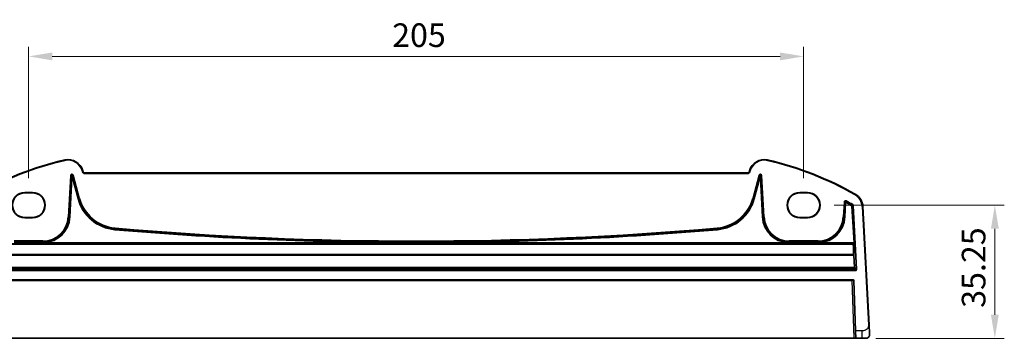
# Model space of a CAD drawing. Units: millimetres. Extents: x 0 to 6101, y 0 to 1124.
# Drawn here: x 5126 to 5386, y 339 to 423 of the extents above; entities that cross this region are included whole.
import ezdxf

# ---------------------------------------------------------------- set-up
doc = ezdxf.new("R2010")
doc.units = ezdxf.units.MM
for name, color, linetype, lineweight in [('Dimension (ISO)', 7, 'Continuous', 18), ('Visible (ISO)', 7, 'Continuous', 35), ('Visible Narrow (ISO)', 7, 'Continuous', 25)]:
    doc.layers.add(name, color=color, linetype=linetype, lineweight=lineweight)
doc.styles.add('Note Text (TK)', font='MS PGothic.ttf')
doc.dimstyles.new('Default - Method 1b (TK)', dxfattribs={"dimscale": 2.5, "dimtxt": 2.5, "dimasz": 2.5, "dimexe": 1, "dimexo": 1.5, "dimgap": 1, "dimtad": 1, "dimtoh": 1, "dimrnd": 1e-08, "dimdsep": 46, "dimtxsty": 'Note Text (TK)', "dimcen": 0.09, "dimdle": 5, "dimclrd": 100, "dimclre": 100, "dimclrt": 7, "dimadec": 1, "dimazin": 1, "dimtfac": 1, "dimtmove": 0, "dimatfit": 3, "dimfxl": 0, "dimtolj": 1, "dimlwd": -1, "dimlwe": -1, "dimarcsym": 0})

# ---------------------------------------------------------------- blocks, each defined once
blk = doc.blocks.new('*D88')
at = {"layer": 'Defpoints', "color": 0, "transparency": 16777216}
for p in [(5333.09, 413.68), (5128.09, 377.68), (5333.09, 377.68)]:
    blk.add_point(p, dxfattribs=at)
at = {"layer": 'Dimension (ISO)', "color": 100, "transparency": 16777216}
for p, q in [((5128.09, 381.43), (5128.09, 416.18)), ((5333.09, 381.43), (5333.09, 416.18)), ((5134.34, 413.68), (5326.84, 413.68))]:
    blk.add_line(p, q, dxfattribs=at)
for points in [[(5134.34, 414.72), (5134.34, 412.63), (5128.09, 413.68)], [(5326.84, 414.72), (5326.84, 412.63), (5333.09, 413.68)]]:
    blk.add_solid(points, dxfattribs=at)
at = {"layer": 'Dimension (ISO)', "color": 7, "transparency": 16777216, "insert": (5224.24, 419.3), "char_height": 6.25, "attachment_point": 4, "style": 'Note Text (TK)'}
blk.add_mtext('\\A1;205', dxfattribs=at)
blk = doc.blocks.new('*D89')
at = {"layer": 'Defpoints', "color": 0, "transparency": 16777216}
for p in [(5337.46, 374.3), (5348.46, 339.05), (5383.67, 339.05)]:
    blk.add_point(p, dxfattribs=at)
at = {"layer": 'Dimension (ISO)', "color": 100, "transparency": 16777216}
for p, q in [((5341.21, 374.3), (5386.17, 374.3)), ((5383.67, 368.05), (5383.67, 345.3)), ((5352.21, 339.05), (5386.17, 339.05))]:
    blk.add_line(p, q, dxfattribs=at)
for points in [[(5382.63, 368.05), (5384.71, 368.05), (5383.67, 374.3)], [(5382.63, 345.3), (5384.71, 345.3), (5383.67, 339.05)]]:
    blk.add_solid(points, dxfattribs=at)
at = {"layer": 'Dimension (ISO)', "color": 7, "transparency": 16777216, "insert": (5378.05, 347.13), "char_height": 6.25, "attachment_point": 4, "rotation": 90, "style": 'Note Text (TK)'}
blk.add_mtext('\\A1;35.25', dxfattribs=at)

msp = doc.modelspace()

# ---------------------------------------------------------------- linework, layer by layer
at = {"layer": 'Visible (ISO)'}
for p, q in [((5142.4425, 383.2442), (5142.3979, 383.4107)), ((5318.2581, 382.8736), (5142.9254, 382.8736)), ((5318.7857, 383.4107), (5318.7411, 383.2442)), ((5127.0918, 377.6757), (5129.0918, 377.6757)), ((5332.0918, 377.6757), (5334.0918, 377.6757)), ((5127.0918, 377.5718), (5129.0918, 377.5718)), ((5332.0918, 377.5718), (5334.0918, 377.5718)), ((5350.4105, 342.5114), (5348.7642, 373.9252)), ((5129.0918, 371.0471), (5127.0918, 371.0471)), ((5129.0918, 370.9313), (5127.0918, 370.9313)), ((5334.0918, 371.0471), (5332.0918, 371.0471)), ((5334.0918, 370.9313), (5332.0918, 370.9313)), ((5115.0349, 354.5535), (5346.1486, 354.5535)), ((5346.3485, 354.3605), (5346.8132, 341.0535)), ((5346.3833, 339.0535), (5114.8002, 339.0535)), ((5346.3833, 339.0535), (5346.883, 339.0535)), ((5346.883, 339.0535), (5346.8132, 341.0535)), ((5346.883, 339.0535), (5348.4629, 339.0535)), ((5349.538, 339.0535), (5348.4629, 339.0535))]:
    msp.add_line(p, q, dxfattribs=at)
for centre, radius, start, end in [((5156.6824, 303.4347), 85, 102.947166, 119.811157), ((5138.5342, 382.3754), 4, 15, 102.947166), ((5322.6494, 382.3754), 4, 77.052834, 165), ((5304.5011, 303.4347), 85, 60.188843, 77.052834), ((5142.9254, 383.3736), 0.5, 195, 270), ((5318.2581, 383.3736), 0.5, 270, 345), ((5127.0918, 374.3035), 3.3722, 90, 270), ((5129.0918, 374.3035), 3.3722, 270, 90), ((5332.0918, 374.3035), 3.3722, 90, 270), ((5334.0918, 374.3035), 3.3722, 270, 90), ((5344.7697, 373.7158), 4, 3, 60.188843), ((5346.1486, 354.3535), 0.2, 2, 90), ((5349.538, 340.0535), 1, 270, 309.517394)]:
    msp.add_arc(centre, radius, start, end, dxfattribs=at)
for centre, major_axis in [((5127.0918, 374.3095), (0, 3.2624)), ((5129.0918, 374.3095), (0, -3.2624)), ((5332.0918, 374.3095), (0, 3.2624)), ((5334.0918, 374.3095), (0, -3.2624))]:
    msp.add_ellipse(centre, major_axis=major_axis, ratio=0.99999833, start_param=0, end_param=3.14159265, dxfattribs=at)
for points, knots in [([(5350.5366, 340.1058), (5350.5366, 340.1058), (5350.5356, 340.1246), (5350.528, 340.27), (5350.5181, 340.4583), (5350.4979, 340.8443), (5350.4732, 341.3161), (5350.453, 341.7005), (5350.4312, 342.1182), (5350.4105, 342.5114)], [0, 0, 0, 0, 0.29837783, 0.29837783, 0.29837783, 0.685014, 0.685014, 0.685014, 1, 1, 1, 1]), ([(5350.5366, 340.1058), (5350.5378, 340.0825), (5350.5382, 340.059), (5350.5375, 340.0185), (5350.5368, 340.0013), (5350.5352, 339.9785), (5350.5348, 339.9728), (5350.5293, 339.9102), (5350.5196, 339.854), (5350.4909, 339.7453), (5350.4723, 339.692), (5350.4377, 339.6159), (5350.4263, 339.5933), (5350.3997, 339.545), (5350.384, 339.5194), (5350.3449, 339.4613), (5350.3207, 339.4298), (5350.2764, 339.3786), (5350.2568, 339.3577), (5350.226, 339.3276), (5350.2154, 339.3177), (5350.1992, 339.3033), (5350.1937, 339.2985), (5350.1843, 339.2904), (5350.1803, 339.2871), (5350.1764, 339.2838), (5350.1754, 339.2829), (5350.1743, 339.2821)], [0, 0, 0, 0, 0.007537139, 0.007537139, 0.013133516, 0.013133516, 0.014998458, 0.014998458, 0.033705057, 0.033705057, 0.051404506, 0.051404506, 0.058885203, 0.058885203, 0.06814572, 0.06814572, 0.081314255, 0.081314255, 0.091130809, 0.091130809, 0.096068408, 0.096068408, 0.098537879, 0.098537879, 0.100416246, 0.100416246, 0.101122457, 0.101122457, 0.101122457, 0.101122457])]:
    msp.add_open_spline(points, degree=3, knots=knots, dxfattribs=at)
at = {"layer": 'Visible Narrow (ISO)'}
for p, q in [((5137.638, 386.2737), (5137.6828, 386.0788)), ((5323.5456, 386.2737), (5323.5008, 386.0788)), ((5142.3979, 383.4107), (5142.2047, 383.3589)), ((5142.2047, 383.3589), (5142.2493, 383.1924)), ((5142.4425, 383.2442), (5142.2493, 383.1924)), ((5142.9254, 382.8736), (5142.9254, 382.6736)), ((5318.2581, 382.8736), (5318.2581, 382.6736)), ((5318.7411, 383.2442), (5318.9343, 383.1924)), ((5318.7857, 383.4107), (5318.9789, 383.3589)), ((5318.9343, 383.1924), (5318.9789, 383.3589)), ((5139.1417, 382.1094), (5138.5701, 371.2027)), ((5138.7697, 371.1923), (5139.3413, 382.0989)), ((5139.4023, 381.5186), (5138.8608, 371.1875)), ((5139.0604, 371.177), (5139.6019, 381.5081)), ((5139.1417, 382.1094), (5139.3413, 382.0989)), ((5139.3413, 382.0989), (5139.4023, 381.5186)), ((5139.4023, 381.5186), (5139.6019, 381.5081)), ((5139.6019, 381.5081), (5139.7949, 381.5599)), ((5139.6019, 381.5081), (5141.0611, 376.0622)), ((5139.7339, 382.1402), (5139.927, 382.1919)), ((5139.7339, 382.1402), (5141.3424, 376.1375)), ((5139.7949, 381.5599), (5139.7339, 382.1402)), ((5141.2542, 376.1139), (5139.7949, 381.5599)), ((5141.5354, 376.1893), (5139.927, 382.1919)), ((5142.9254, 382.6736), (5318.2581, 382.6736)), ((5321.2565, 382.1919), (5319.6481, 376.1893)), ((5319.8412, 376.1375), (5321.4496, 382.1402)), ((5321.3886, 381.5599), (5319.9294, 376.1139)), ((5320.1224, 376.0622), (5321.5817, 381.5081)), ((5321.2565, 382.1919), (5321.4496, 382.1402)), ((5321.4496, 382.1402), (5321.3886, 381.5599)), ((5321.3886, 381.5599), (5321.5817, 381.5081)), ((5321.5817, 381.5081), (5321.7813, 381.5186)), ((5321.5817, 381.5081), (5322.1231, 371.177)), ((5321.7813, 381.5186), (5321.8423, 382.0989)), ((5322.3227, 371.1875), (5321.7813, 381.5186)), ((5321.8423, 382.0989), (5322.0419, 382.1094)), ((5321.8423, 382.0989), (5322.4139, 371.1923)), ((5322.6135, 371.2027), (5322.0419, 382.1094)), ((5127.0918, 377.6757), (5127.0918, 377.5718)), ((5129.0918, 377.6757), (5129.0918, 377.5718)), ((5332.0918, 377.6757), (5332.0918, 377.5718)), ((5334.0918, 377.6757), (5334.0918, 377.5718)), ((5141.0611, 376.0622), (5141.2542, 376.1139)), ((5141.3424, 376.1375), (5141.2542, 376.1139)), ((5141.5354, 376.1893), (5141.3424, 376.1375)), ((5319.6481, 376.1893), (5319.8412, 376.1375)), ((5319.8412, 376.1375), (5319.9294, 376.1139)), ((5320.1224, 376.0622), (5319.9294, 376.1139)), ((5343.7887, 375.0954), (5343.5846, 371.2027)), ((5343.7843, 371.1923), (5343.9883, 375.085)), ((5343.7887, 375.0954), (5343.9883, 375.085)), ((5344.2714, 374.9237), (5344.3685, 375.0984)), ((5344.2847, 375.2494), (5344.3816, 375.4242)), ((5346.7583, 377.1865), (5346.6589, 377.013)), ((5344.0718, 374.9342), (5343.8754, 371.1875)), ((5344.0718, 374.9342), (5344.2714, 374.9237)), ((5344.075, 371.177), (5344.2714, 374.9237)), ((5345.7893, 374.0579), (5345.8902, 374.2305)), ((5345.7893, 374.0579), (5345.9889, 374.069)), ((5345.7893, 374.0579), (5346.3267, 364.3666)), ((5346.0793, 374.4572), (5345.9784, 374.2847)), ((5346.5263, 364.3777), (5345.9889, 374.069)), ((5346.0769, 374.1232), (5346.2765, 374.1343)), ((5346.0769, 374.1232), (5347.0051, 357.3859)), ((5347.2047, 357.3969), (5346.2765, 374.1343)), ((5348.7642, 373.9252), (5348.5645, 373.9147)), ((5348.5645, 373.9147), (5350.2108, 342.501)), ((5127.0918, 370.9313), (5127.0918, 371.0471)), ((5129.0918, 370.9313), (5129.0918, 371.0471)), ((5138.5701, 371.2027), (5138.7697, 371.1923)), ((5138.7697, 371.1923), (5138.8608, 371.1875)), ((5139.0604, 371.177), (5138.8608, 371.1875)), ((5322.1231, 371.177), (5322.3227, 371.1875)), ((5322.4139, 371.1923), (5322.3227, 371.1875)), ((5322.6135, 371.2027), (5322.4139, 371.1923)), ((5332.0918, 370.9313), (5332.0918, 371.0471)), ((5334.0918, 370.9313), (5334.0918, 371.0471)), ((5343.5846, 371.2027), (5343.7843, 371.1923)), ((5343.7843, 371.1923), (5343.8754, 371.1875)), ((5344.075, 371.177), (5343.8754, 371.1875)), ((5150.9062, 367.8078), (5150.9234, 368.007)), ((5150.9313, 368.0979), (5150.9234, 368.007)), ((5150.9486, 368.2971), (5150.9313, 368.0979)), ((5310.235, 368.2971), (5310.2522, 368.0979)), ((5310.2522, 368.0979), (5310.2601, 368.007)), ((5310.2774, 367.8078), (5310.2601, 368.007)), ((5131.8772, 364.8514), (5124.2918, 364.8514)), ((5124.2918, 364.6515), (5131.8772, 364.6515)), ((5131.8772, 364.8514), (5131.8772, 364.6515)), ((5131.8772, 364.6515), (5131.8772, 364.5602)), ((5336.8917, 364.8514), (5329.3064, 364.8514)), ((5329.3064, 364.8514), (5329.3064, 364.6515)), ((5329.3064, 364.6515), (5336.8917, 364.6515)), ((5329.3064, 364.6515), (5329.3064, 364.5602)), ((5336.8917, 364.8514), (5336.8917, 364.6515)), ((5336.8917, 364.6515), (5336.8917, 364.5602)), ((5114.8481, 364.1668), (5346.3355, 364.1668)), ((5346.2316, 364.0565), (5114.952, 364.0565)), ((5114.952, 363.9895), (5346.2316, 363.9895)), ((5131.8772, 364.5602), (5124.2918, 364.5602)), ((5124.2918, 364.3635), (5131.8772, 364.3635)), ((5131.8772, 364.5602), (5131.8772, 364.3635)), ((5132.1692, 364.5663), (5132.1775, 364.3666)), ((5227.1896, 364.3666), (5132.1775, 364.3666)), ((5227.1896, 364.3666), (5227.1903, 364.5665)), ((5233.994, 364.3666), (5233.9932, 364.5665)), ((5329.006, 364.3666), (5233.994, 364.3666)), ((5329.006, 364.3666), (5329.0144, 364.5663)), ((5329.3064, 364.3635), (5329.3064, 364.5602)), ((5336.8917, 364.5602), (5329.3064, 364.5602)), ((5329.3064, 364.3635), (5336.8917, 364.3635)), ((5336.8917, 364.5602), (5336.8917, 364.3635)), ((5337.1837, 364.5663), (5337.1921, 364.3666)), ((5346.3267, 364.3666), (5337.1921, 364.3666)), ((5346.3355, 364.1668), (5346.2316, 364.0565)), ((5346.2316, 364.0565), (5346.2316, 363.9895)), ((5346.3267, 364.3666), (5346.5263, 364.3777)), ((5346.4312, 363.8677), (5346.535, 363.978)), ((5346.2424, 361.2195), (5114.9411, 361.2195)), ((5114.9411, 361.0486), (5346.2424, 361.0486)), ((5346.2424, 361.2195), (5346.2424, 361.0486)), ((5346.2424, 361.0486), (5346.4146, 357.7635)), ((5346.6142, 357.7571), (5346.442, 361.0423)), ((5346.8056, 357.1749), (5114.378, 357.1749)), ((5114.378, 356.975), (5346.8056, 356.975)), ((5346.4146, 357.7635), (5114.769, 357.7635)), ((5114.769, 357.5462), (5346.4146, 357.5462)), ((5346.4146, 357.7635), (5346.4146, 357.5462)), ((5346.4146, 357.5462), (5346.8056, 357.1749)), ((5347.0051, 357.3859), (5346.6142, 357.7571)), ((5346.8056, 357.1749), (5346.8056, 356.975)), ((5347.2047, 357.3969), (5347.0051, 357.3859)), ((5115.3347, 354.3605), (5345.8488, 354.3605)), ((5345.8488, 354.3605), (5345.8488, 354.5535)), ((5345.8488, 354.3605), (5346.3833, 339.0535)), ((5350.4105, 342.5114), (5350.2108, 342.501)), ((5348.4629, 341.0535), (5346.8132, 341.0535)), ((5348.4629, 341.0535), (5348.4629, 339.0535))]:
    msp.add_line(p, q, dxfattribs=at)
for centre, radius, start, end in [((5156.6824, 303.4347), 84.8, 102.947166, 119.811157), ((5138.5342, 382.3754), 3.8, 15, 102.947166), ((5322.6494, 382.3754), 3.8, 77.052834, 165), ((5304.5011, 303.4347), 84.8, 60.188843, 77.052834), ((5142.9254, 383.3736), 0.7, 195, 270), ((5318.2581, 383.3736), 0.7, 270, 345), ((5151.8729, 378.9592), 11.1931, 195, 265.045459), ((5151.8729, 378.9592), 10.9933, 195, 265.045459), ((5151.8729, 378.9592), 10.902, 195, 265.045459), ((5151.8729, 378.9592), 10.7021, 195, 265.045459), ((5309.3107, 378.9592), 10.7021, 274.954541, 345), ((5309.3107, 378.9592), 10.902, 274.954541, 345), ((5309.3107, 378.9592), 10.9933, 274.954541, 345), ((5309.3107, 378.9592), 11.1931, 274.954541, 345), ((5304.5011, 303.4347), 82.098, 59.654318, 61.014616), ((5304.5011, 303.4347), 82.0067, 59.688357, 60.912289), ((5304.5011, 303.4347), 82.2979, 59.654318, 61.014616), ((5344.7697, 373.7158), 3.8, 3, 60.188843), ((5304.5011, 303.4347), 81.8069, 59.688357, 60.912289), ((5131.8772, 371.5535), 6.7021, 270, 357), ((5131.8772, 371.5535), 6.902, 270, 357), ((5131.8772, 371.5535), 6.9933, 272.392949, 357), ((5131.8772, 371.5535), 7.1931, 272.392949, 357), ((5329.3064, 371.5535), 7.1931, 183, 267.607051), ((5329.3064, 371.5535), 6.9933, 183, 267.607051), ((5329.3064, 371.5535), 6.902, 183, 270), ((5329.3064, 371.5535), 6.7021, 183, 270), ((5336.8917, 371.5535), 6.7021, 270, 357), ((5336.8917, 371.5535), 6.902, 270, 357), ((5336.8917, 371.5535), 6.9933, 272.392949, 357), ((5336.8917, 371.5535), 7.1931, 272.392949, 357), ((5230.5918, 1287.0179), 922.6575, 265.045459, 269.7887284), ((5230.5918, 1287.0179), 922.4576, 265.045459, 269.7887284), ((5230.5918, 1287.0179), 922.3664, 265.045459, 274.954541), ((5230.5918, 1287.0179), 922.1665, 265.045459, 274.954541), ((5230.5918, 1287.0179), 922.4576, 270.2112716, 274.954541), ((5230.5918, 1287.0179), 922.6575, 270.2112716, 274.954541)]:
    msp.add_arc(centre, radius, start, end, dxfattribs=at)
for centre, major_axis, ratio, start_param, end_param in [((5139.5412, 382.0853), (-0.0428, 0.4076), 0.97597845, 4.87326919, 7.69310142), ((5139.5412, 382.0853), (-0.0224, 0.2135), 0.93175186, 4.87326919, 7.69310142), ((5139.6019, 381.5081), (0.1989, 0.0209), 0.97597845, 0.16088021, 2.98071244), ((5321.6423, 382.0853), (0.0428, 0.4076), 0.97597845, 4.87326919, 7.69310142), ((5321.5817, 381.5081), (0.1989, -0.0209), 0.97597845, 0.16088021, 2.98071244), ((5321.6423, 382.0853), (0.0224, 0.2135), 0.93175186, 4.87326919, 7.69310142), ((5344.2714, 374.9237), (-0.175, -0.0968), 0.99783046, 3.70030837, 5.72446959), ((5345.7893, 374.0579), (0.1049, -0.1703), 0.99921802, 1.07440315, 2.06010995), ((5346.2316, 363.8566), (-0.1456, 0.1372), 0.99885089, 3.9532527, 5.46750179), ((5346.2316, 363.8566), (0.1999, 0.0049), 0.66444195, 0.04653787, 1.55453888), ((5345.5901, 370.6351), (0.5664, -10), 0.03542488, 0.34156644, 0.84189451), ((5346.3128, 364.3666), (0.0223, -0.2), 0.06883226, 0.02723562, 1.56312536), ((5346.3355, 363.9669), (-0.1456, 0.1372), 0.99885089, 3.9532527, 5.46750179), ((5345.7897, 370.6461), (-0.5663, 10.2), 0.03473459, 3.48323685, 3.98356493), ((5346.5124, 364.3777), (-0.0222, 0.4), 0.03473459, 3.17457066, 4.71046041), ((5346.2424, 361.0312), (0.1998, -0.0084), 0.94146327, 0.10331466, 1.61025281), ((5346.2424, 361.0312), (0.1997, 0.0105), 0.0870372, 0.03490659, 1.56623493), ((5346.4146, 357.746), (0.1997, 0.0105), 0.0870372, 0.03490659, 1.56623493), ((5346.4146, 357.746), (0.1377, 0.145), 0.99871643, 3.90173329, 5.52664643), ((5346.805, 357.3753), (0.2904, -0.2758), 0.99871643, 5.47252962, 7.09744276), ((5346.805, 357.3753), (0.1456, -0.1382), 0.99616079, 5.47252962, 7.09744276), ((5345.8485, 354.3535), (0.5001, 0.007), 0.01394518, 0.00029224, 1.56987059)]:
    msp.add_ellipse(centre, major_axis=major_axis, ratio=ratio, start_param=start_param, end_param=end_param, dxfattribs=at)
for points, knots in [([(5344.3816, 375.4242), (5344.3137, 375.4618), (5344.2348, 375.4791), (5344.0872, 375.4679), (5344.0185, 375.4436), (5343.9161, 375.3728), (5343.8779, 375.3329), (5343.827, 375.2517), (5343.8105, 375.2129), (5343.7939, 375.1473), (5343.79, 375.1214), (5343.7887, 375.0954)], [-0.0809407681, -0.0809407681, -0.0809407681, -0.0809407681, -0.0576647046, -0.0576647046, -0.0365480522, -0.0365480522, -0.0203044735, -0.0203044735, -0.0078094129, -0.0078094129, 0, 0, 0, 0]), ([(5343.9883, 375.085), (5343.9889, 375.098), (5343.9908, 375.111), (5343.9991, 375.1439), (5344.0073, 375.1633), (5344.0327, 375.204), (5344.0518, 375.224), (5344.103, 375.2594), (5344.1373, 375.2716), (5344.2112, 375.277), (5344.2507, 375.2683), (5344.2847, 375.2494)], [0, 0, 0, 0, 0.0078094129, 0.0078094129, 0.0203044735, 0.0203044735, 0.0365480522, 0.0365480522, 0.0576647046, 0.0576647046, 0.0809407681, 0.0809407681, 0.0809407681, 0.0809407681]), ([(5343.9883, 375.085), (5343.9931, 375.0763), (5343.9979, 375.0676), (5344.0117, 375.0426), (5344.0207, 375.0264), (5344.0297, 375.0101), (5344.0388, 374.9937), (5344.0479, 374.9773), (5344.062, 374.9519), (5344.0669, 374.9431), (5344.0718, 374.9342)], [0.039387201, 0.039387201, 0.039387201, 0.039387201, 0.084746521, 0.084746521, 0.169493042, 0.169493042, 0.169493042, 0.255167264, 0.255167264, 0.301350711, 0.301350711, 0.301350711, 0.301350711]), ([(5344.3685, 375.0984), (5344.3636, 375.1073), (5344.3587, 375.1162), (5344.3446, 375.1415), (5344.3355, 375.158), (5344.3264, 375.1744), (5344.3173, 375.1907), (5344.3083, 375.207), (5344.2944, 375.2319), (5344.2896, 375.2406), (5344.2847, 375.2494)], [-0.301350711, -0.301350711, -0.301350711, -0.301350711, -0.255167264, -0.255167264, -0.169493042, -0.169493042, -0.169493042, -0.084746521, -0.084746521, -0.039387201, -0.039387201, -0.039387201, -0.039387201]), ([(5345.9784, 374.2847), (5345.9659, 374.277), (5345.9534, 374.2693), (5345.924, 374.2513), (5345.9071, 374.2409), (5345.8902, 374.2305)], [0.039332757, 0.039332757, 0.039332757, 0.039332757, 0.150466635, 0.150466635, 0.300933271, 0.300933271, 0.300933271, 0.300933271]), ([(5345.9784, 374.2847), (5345.9896, 374.2781), (5346.0001, 374.2705), (5346.0254, 374.2481), (5346.0388, 374.2319), (5346.0657, 374.1865), (5346.0752, 374.1551), (5346.0769, 374.1232)], [0, 0, 0, 0, 0.0077901711, 0.0077901711, 0.0202544449, 0.0202544449, 0.039405765, 0.039405765, 0.039405765, 0.039405765]), ([(5345.9889, 374.069), (5346.0058, 374.0794), (5346.0226, 374.0898), (5346.052, 374.1079), (5346.0645, 374.1156), (5346.0769, 374.1232)], [-0.300933271, -0.300933271, -0.300933271, -0.300933271, -0.150466635, -0.150466635, -0.039338059, -0.039338059, -0.039338059, -0.039338059]), ([(5346.2765, 374.1343), (5346.273, 374.1981), (5346.2539, 374.2609), (5346.2002, 374.3516), (5346.1734, 374.384), (5346.1229, 374.4287), (5346.1017, 374.444), (5346.0793, 374.4572)], [-0.039405765, -0.039405765, -0.039405765, -0.039405765, -0.0202544449, -0.0202544449, -0.0077901711, -0.0077901711, 0, 0, 0, 0]), ([(5227.1896, 364.3666), (5228.3464, 364.3645), (5229.5033, 364.3635), (5231.7714, 364.3635), (5232.8827, 364.3646), (5233.994, 364.3666)], [0, 0, 0, 0, 0.347057975, 0.347057975, 0.680438661, 0.680438661, 0.680438661, 0.680438661]), ([(5233.9932, 364.5665), (5232.8822, 364.5624), (5231.7712, 364.5603), (5229.5035, 364.5602), (5228.3469, 364.5623), (5227.1903, 364.5665)], [-0.680438661, -0.680438661, -0.680438661, -0.680438661, -0.347057975, -0.347057975, 0, 0, 0, 0]), ([(5350.2108, 342.501), (5350.2274, 342.185), (5350.1898, 341.8552), (5349.9561, 341.5883), (5349.706, 341.3026), (5349.2723, 341.1194), (5348.8826, 341.0725), (5348.7339, 341.0547), (5348.5921, 341.0535), (5348.4629, 341.0535)], [0, 0, 0, 0, 0.40337672, 0.40337672, 0.40337672, 0.83524546, 0.83524546, 0.83524546, 1, 1, 1, 1])]:
    msp.add_open_spline(points, degree=3, knots=knots, dxfattribs=at)
for points in [[(5132.1692, 364.5663), (5132.0719, 364.5623), (5131.9745, 364.5602), (5131.8772, 364.5602)], [(5131.8772, 364.3635), (5131.9773, 364.3635), (5132.0774, 364.3646), (5132.1775, 364.3666)], [(5329.006, 364.3666), (5329.1061, 364.3646), (5329.2062, 364.3635), (5329.3064, 364.3635)], [(5329.3064, 364.5602), (5329.209, 364.5602), (5329.1117, 364.5623), (5329.0144, 364.5663)], [(5337.1837, 364.5663), (5337.0864, 364.5623), (5336.9891, 364.5602), (5336.8917, 364.5602)], [(5336.8917, 364.3635), (5336.9919, 364.3635), (5337.092, 364.3646), (5337.1921, 364.3666)]]:
    msp.add_open_spline(points, degree=3, dxfattribs=at)

# ---------------------------------------------------------------- dimensions: what is measured, and where the dimension line sits
at = {"layer": 'Dimension (ISO)', "color": 100, "true_color": 0x00ff3f}
for base, p1, p2, angle, picture, middle in [((5333.0918, 413.6757), (5128.0918, 377.6757), (5333.0918, 377.6757), 180, '*D88', (5230.5918, 413.6757)), ((5383.673, 339.0535), (5337.464, 374.3035), (5348.4629, 339.0535), 90, '*D89', (5383.673, 356.6785))]:
    dim = msp.add_linear_dim(base=base, p1=p1, p2=p2, angle=angle, dimstyle='Default - Method 1b (TK)', override={"dimtoh": 0, "dimdec": 2, "dimtp": 0, "dimtm": 0, "dimtdec": 2, "dimtofl": 0, "dimatfit": 1}, dxfattribs=at)
    dim.commit()
    dim.dimension.update_dxf_attribs({"geometry": picture, "text_midpoint": middle, "dimtype": 160})

doc.saveas('drawing.dxf')
